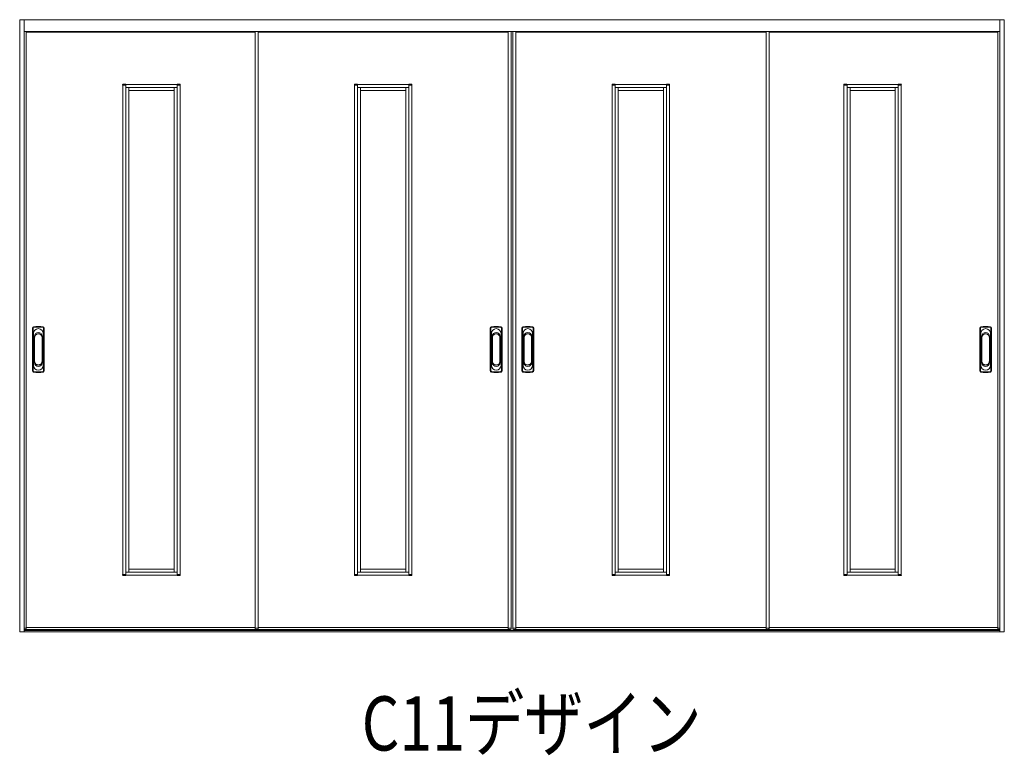
# Model space of a CAD drawing. Extents: x 0 to 1440, y 0 to 2228.
# Drawn here: x 1022 to 1186, y 865 to 987 of the extents above; entities that cross this region are included whole.
import ezdxf

# ---------------------------------------------------------------- set-up
doc = ezdxf.new("R2010")
doc.units = 0
doc.layers.add('USER1', color=3, linetype='CONTINUOUS')
doc.layers.add('YKK_A1', color=4, linetype='CONTINUOUS', lineweight=13)
doc.styles.add('text-b', font='extslim2.shx', dxfattribs={"width": 0.8, "bigfont": 'extfont2.shx'})

msp = doc.modelspace()

# ---------------------------------------------------------------- linework, layer by layer
at = {"layer": 'YKK_A1'}
for p, q in [((1022.46, 986.76), (1185.96, 986.76)), ((1022.46, 885.11), (1022.46, 986.76)), ((1023.21, 885.11), (1023.21, 986.76)), ((1185.21, 885.11), (1185.21, 986.76)), ((1185.96, 885.11), (1185.96, 986.76)), ((1023.21, 984.81), (1185.21, 984.81)), ((1023.56, 984.81), (1023.56, 885.51)), ((1061.54, 984.71), (1023.56, 984.71)), ((1061.54, 885.63), (1061.54, 984.81)), ((1062.04, 984.81), (1062.04, 885.51)), ((1062.04, 984.71), (1103.59, 984.71)), ((1103.59, 984.81), (1103.59, 885.51)), ((1104.09, 885.63), (1104.09, 984.81)), ((1104.34, 885.63), (1104.34, 984.81)), ((1104.84, 984.81), (1104.84, 885.51)), ((1146.39, 984.71), (1104.84, 984.71)), ((1146.39, 984.81), (1146.39, 885.51)), ((1146.89, 885.63), (1146.89, 984.81)), ((1146.89, 984.71), (1184.86, 984.71)), ((1184.86, 984.81), (1184.86, 885.51)), ((1039.56, 975.91), (1039.56, 976.02)), ((1040.09, 975.91), (1039.56, 975.91)), ((1039.58, 976.03), (1040.07, 976.03)), ((1039.59, 894.61), (1039.59, 975.91)), ((1040.09, 894.5), (1040.09, 976.02)), ((1040.09, 976.01), (1048.59, 976.01)), ((1040.09, 975.51), (1048.59, 975.51)), ((1040.59, 895.01), (1040.59, 975.51)), ((1040.59, 975.01), (1048.09, 975.01)), ((1048.09, 895.01), (1048.09, 975.51)), ((1048.59, 894.5), (1048.59, 976.02)), ((1048.59, 975.91), (1049.11, 975.91)), ((1049.1, 976.03), (1048.6, 976.03)), ((1049.09, 894.61), (1049.09, 975.91)), ((1049.11, 975.91), (1049.11, 976.02)), ((1078.04, 975.91), (1078.04, 976.02)), ((1078.56, 975.91), (1078.04, 975.91)), ((1078.05, 976.03), (1078.55, 976.03)), ((1078.06, 894.61), (1078.06, 975.91)), ((1078.56, 894.5), (1078.56, 976.02)), ((1087.06, 976.01), (1078.56, 976.01)), ((1087.06, 975.51), (1078.56, 975.51)), ((1079.06, 895.01), (1079.06, 975.51)), ((1086.56, 975.01), (1079.06, 975.01)), ((1086.56, 895.01), (1086.56, 975.51)), ((1087.06, 894.5), (1087.06, 976.02)), ((1087.06, 975.91), (1087.59, 975.91)), ((1087.57, 976.03), (1087.08, 976.03)), ((1087.56, 894.61), (1087.56, 975.91)), ((1087.59, 975.91), (1087.59, 976.02)), ((1120.84, 975.91), (1120.84, 976.02)), ((1121.36, 975.91), (1120.84, 975.91)), ((1120.85, 976.03), (1121.35, 976.03)), ((1120.86, 894.61), (1120.86, 975.91)), ((1121.36, 894.5), (1121.36, 976.02)), ((1121.36, 976.01), (1129.86, 976.01)), ((1121.36, 975.51), (1129.86, 975.51)), ((1121.86, 895.01), (1121.86, 975.51)), ((1121.86, 975.01), (1129.36, 975.01)), ((1129.36, 895.01), (1129.36, 975.51)), ((1129.86, 894.5), (1129.86, 976.02)), ((1129.86, 975.91), (1130.39, 975.91)), ((1130.37, 976.03), (1129.88, 976.03)), ((1130.36, 894.61), (1130.36, 975.91)), ((1130.39, 975.91), (1130.39, 976.02)), ((1159.31, 975.91), (1159.31, 976.02)), ((1159.84, 975.91), (1159.31, 975.91)), ((1159.33, 976.03), (1159.82, 976.03)), ((1159.34, 894.61), (1159.34, 975.91)), ((1159.84, 894.5), (1159.84, 976.02)), ((1168.34, 976.01), (1159.84, 976.01)), ((1168.34, 975.51), (1159.84, 975.51)), ((1160.34, 895.01), (1160.34, 975.51)), ((1167.84, 975.01), (1160.34, 975.01)), ((1167.84, 895.01), (1167.84, 975.51)), ((1168.34, 894.5), (1168.34, 976.02)), ((1168.34, 975.91), (1168.86, 975.91)), ((1168.85, 976.03), (1168.35, 976.03)), ((1168.84, 894.61), (1168.84, 975.91)), ((1168.86, 975.91), (1168.86, 976.02)), ((1024.59, 935.57), (1024.59, 928.45)), ((1024.69, 935.57), (1024.69, 928.45)), ((1026.44, 935.57), (1026.44, 928.45)), ((1026.54, 928.45), (1026.54, 935.57)), ((1100.61, 928.45), (1100.61, 935.57)), ((1100.71, 935.57), (1100.71, 928.45)), ((1102.46, 935.57), (1102.46, 928.45)), ((1102.56, 935.57), (1102.56, 928.45)), ((1105.86, 935.57), (1105.86, 928.45)), ((1105.96, 935.57), (1105.96, 928.45)), ((1107.71, 935.57), (1107.71, 928.45)), ((1107.81, 928.45), (1107.81, 935.57)), ((1181.89, 928.45), (1181.89, 935.57)), ((1181.99, 935.57), (1181.99, 928.45)), ((1183.74, 935.57), (1183.74, 928.45)), ((1183.84, 935.57), (1183.84, 928.45)), ((1024.76, 929.36), (1024.76, 934.66)), ((1024.92, 934.19), (1024.92, 929.83)), ((1024.94, 933.95), (1024.94, 930.07)), ((1026.19, 930.07), (1026.19, 933.95)), ((1026.21, 929.83), (1026.21, 934.19)), ((1026.36, 929.36), (1026.36, 934.66)), ((1100.79, 929.36), (1100.79, 934.66)), ((1100.94, 929.83), (1100.94, 934.19)), ((1100.96, 930.07), (1100.96, 933.95)), ((1102.21, 933.95), (1102.21, 930.07)), ((1102.23, 934.19), (1102.23, 929.83)), ((1102.39, 929.36), (1102.39, 934.66)), ((1106.04, 929.36), (1106.04, 934.66)), ((1106.19, 934.19), (1106.19, 929.83)), ((1106.21, 933.95), (1106.21, 930.07)), ((1107.46, 930.07), (1107.46, 933.95)), ((1107.48, 929.83), (1107.48, 934.19)), ((1107.64, 929.36), (1107.64, 934.66)), ((1182.06, 929.36), (1182.06, 934.66)), ((1182.22, 929.83), (1182.22, 934.19)), ((1182.24, 930.07), (1182.24, 933.95)), ((1183.49, 933.95), (1183.49, 930.07)), ((1183.51, 934.19), (1183.51, 929.83)), ((1183.66, 929.36), (1183.66, 934.66)), ((1040.09, 894.61), (1039.56, 894.61)), ((1039.56, 894.61), (1039.56, 894.5)), ((1039.58, 894.48), (1040.07, 894.48)), ((1040.09, 895.01), (1048.59, 895.01)), ((1040.09, 894.51), (1048.59, 894.51)), ((1040.59, 895.51), (1048.09, 895.51)), ((1048.59, 894.61), (1049.11, 894.61)), ((1049.1, 894.48), (1048.6, 894.48)), ((1049.11, 894.61), (1049.11, 894.5)), ((1078.56, 894.61), (1078.04, 894.61)), ((1078.04, 894.61), (1078.04, 894.5)), ((1078.05, 894.48), (1078.55, 894.48)), ((1087.06, 895.01), (1078.56, 895.01)), ((1087.06, 894.51), (1078.56, 894.51)), ((1086.56, 895.51), (1079.06, 895.51)), ((1087.06, 894.61), (1087.59, 894.61)), ((1087.57, 894.48), (1087.08, 894.48)), ((1087.59, 894.61), (1087.59, 894.5)), ((1121.36, 894.61), (1120.84, 894.61)), ((1120.84, 894.61), (1120.84, 894.5)), ((1120.85, 894.48), (1121.35, 894.48)), ((1121.36, 895.01), (1129.86, 895.01)), ((1121.36, 894.51), (1129.86, 894.51)), ((1121.86, 895.51), (1129.36, 895.51)), ((1129.86, 894.61), (1130.39, 894.61)), ((1130.37, 894.48), (1129.88, 894.48)), ((1130.39, 894.61), (1130.39, 894.5)), ((1159.84, 894.61), (1159.31, 894.61)), ((1159.31, 894.61), (1159.31, 894.5)), ((1159.33, 894.48), (1159.82, 894.48)), ((1168.34, 895.01), (1159.84, 895.01)), ((1168.34, 894.51), (1159.84, 894.51)), ((1167.84, 895.51), (1160.34, 895.51)), ((1168.34, 894.61), (1168.86, 894.61)), ((1168.85, 894.48), (1168.35, 894.48)), ((1168.86, 894.61), (1168.86, 894.5)), ((1022.46, 885.11), (1185.96, 885.11)), ((1023.21, 885.71), (1023.56, 885.71)), ((1023.21, 885.51), (1061.66, 885.51)), ((1023.21, 885.31), (1185.21, 885.31)), ((1023.56, 885.81), (1061.54, 885.81)), ((1061.54, 885.71), (1062.04, 885.71)), ((1103.96, 885.51), (1061.66, 885.51)), ((1103.59, 885.81), (1062.04, 885.81)), ((1104.09, 885.71), (1103.59, 885.71)), ((1104.34, 885.71), (1104.84, 885.71)), ((1104.46, 885.51), (1146.76, 885.51)), ((1104.84, 885.81), (1146.39, 885.81)), ((1146.89, 885.71), (1146.39, 885.71)), ((1185.21, 885.51), (1146.76, 885.51)), ((1184.86, 885.81), (1146.89, 885.81)), ((1185.21, 885.71), (1184.86, 885.71))]:
    msp.add_line(p, q, dxfattribs=at)
for centre, radius, start, end in [((1039.58, 976.02), 0.015, 90, 180), ((1040.07, 976.02), 0.015, 0, 90), ((1048.6, 976.02), 0.015, 90, 180), ((1049.1, 976.02), 0.015, 0, 90), ((1078.05, 976.02), 0.015, 90, 180), ((1078.55, 976.02), 0.015, 0, 90), ((1087.08, 976.02), 0.015, 90, 180), ((1087.57, 976.02), 0.015, 0, 90), ((1120.85, 976.02), 0.015, 90, 180), ((1121.35, 976.02), 0.015, 0, 90), ((1129.88, 976.02), 0.015, 90, 180), ((1130.37, 976.02), 0.015, 0, 90), ((1159.33, 976.02), 0.015, 90, 180), ((1159.82, 976.02), 0.015, 0, 90), ((1168.35, 976.02), 0.015, 90, 180), ((1168.85, 976.02), 0.015, 0, 90), ((1024.79, 935.57), 0.2, 99.2916, 180), ((1024.79, 935.57), 0.0998, 99.2916, 180), ((1025.56, 930.83), 5, 80.7084, 99.2916), ((1025.56, 934.66), 0.8, 0, 180), ((1025.56, 930.83), 4.9, 80.7084, 99.2916), ((1026.34, 935.57), 0.0998, 0, 80.7084), ((1026.34, 935.57), 0.2, 0, 80.7084), ((1100.81, 935.57), 0.2, 99.2916, 180), ((1100.81, 935.57), 0.0998, 99.2916, 180), ((1101.59, 930.83), 5, 80.7084, 99.2916), ((1101.59, 934.66), 0.8, 0, 180), ((1101.59, 930.83), 4.9, 80.7084, 99.2916), ((1102.36, 935.57), 0.0998, 0, 80.7084), ((1102.36, 935.57), 0.2, 0, 80.7084), ((1106.06, 935.57), 0.2, 99.2916, 180), ((1106.06, 935.57), 0.0998, 99.2916, 180), ((1106.84, 930.83), 5, 80.7084, 99.2916), ((1106.84, 934.66), 0.8, 0, 180), ((1106.84, 930.83), 4.9, 80.7084, 99.2916), ((1107.61, 935.57), 0.0998, 0, 80.7084), ((1107.61, 935.57), 0.2, 0, 80.7084), ((1182.09, 935.57), 0.2, 99.2916, 180), ((1182.09, 935.57), 0.0998, 99.2916, 180), ((1182.86, 930.83), 5, 80.7084, 99.2916), ((1182.86, 934.66), 0.8, 0, 180), ((1182.86, 930.83), 4.9, 80.7084, 99.2916), ((1183.64, 935.57), 0.0998, 0, 80.7084), ((1183.64, 935.57), 0.2, 0, 80.7084), ((1025.56, 934.19), 0.645, 0, 180), ((1101.59, 934.19), 0.645, 0, 180), ((1106.84, 934.19), 0.645, 0, 180), ((1182.86, 934.19), 0.645, 0, 180), ((1025.56, 929.36), 0.8, 180, 0), ((1025.56, 929.83), 0.645, 180, 0), ((1101.59, 929.36), 0.8, 180, 0), ((1101.59, 929.83), 0.645, 180, 0), ((1106.84, 929.36), 0.8, 180, 0), ((1106.84, 929.83), 0.645, 180, 0), ((1182.86, 929.36), 0.8, 180, 0), ((1182.86, 929.83), 0.645, 180, 0), ((1024.79, 928.45), 0.2, 180, 260.7084), ((1024.79, 928.45), 0.0998, 180, 260.7084), ((1025.56, 933.18), 5, 260.7084, 279.2916), ((1025.56, 933.18), 4.9, 260.7084, 279.2916), ((1026.34, 928.45), 0.0998, 279.2916, 0), ((1026.34, 928.45), 0.2, 279.2916, 0), ((1100.81, 928.45), 0.2, 180, 260.7084), ((1100.81, 928.45), 0.0998, 180, 260.7084), ((1101.59, 933.18), 5, 260.7084, 279.2916), ((1101.59, 933.18), 4.9, 260.7084, 279.2916), ((1102.36, 928.45), 0.0998, 279.2916, 0), ((1102.36, 928.45), 0.2, 279.2916, 0), ((1106.06, 928.45), 0.2, 180, 260.7084), ((1106.06, 928.45), 0.0998, 180, 260.7084), ((1106.84, 933.18), 5, 260.7084, 279.2916), ((1106.84, 933.18), 4.9, 260.7084, 279.2916), ((1107.61, 928.45), 0.0998, 279.2916, 0), ((1107.61, 928.45), 0.2, 279.2916, 0), ((1182.09, 928.45), 0.2, 180, 260.7084), ((1182.09, 928.45), 0.0998, 180, 260.7084), ((1182.86, 933.18), 5, 260.7084, 279.2916), ((1182.86, 933.18), 4.9, 260.7084, 279.2916), ((1183.64, 928.45), 0.0998, 279.2916, 0), ((1183.64, 928.45), 0.2, 279.2916, 0), ((1039.58, 894.5), 0.015, 180, 270), ((1040.07, 894.5), 0.015, 270, 0), ((1048.6, 894.5), 0.015, 180, 270), ((1049.1, 894.5), 0.015, 270, 0), ((1078.05, 894.5), 0.015, 180, 270), ((1078.55, 894.5), 0.015, 270, 0), ((1087.08, 894.5), 0.015, 180, 270), ((1087.57, 894.5), 0.015, 270, 0), ((1120.85, 894.5), 0.015, 180, 270), ((1121.35, 894.5), 0.015, 270, 0), ((1129.88, 894.5), 0.015, 180, 270), ((1130.37, 894.5), 0.015, 270, 0), ((1159.33, 894.5), 0.015, 180, 270), ((1159.82, 894.5), 0.015, 270, 0), ((1168.35, 894.5), 0.015, 180, 270), ((1168.85, 894.5), 0.015, 270, 0), ((1061.66, 885.63), 0.125, 180, 270), ((1103.96, 885.63), 0.125, 270, 0), ((1104.46, 885.63), 0.125, 180, 270), ((1146.76, 885.63), 0.125, 270, 0)]:
    msp.add_arc(centre, radius, start, end, dxfattribs=at)
for points, knots in [([(1026.19, 933.95), (1026.19, 933.96), (1026.19, 933.98), (1026.18, 934.01), (1026.18, 934.03), (1026.18, 934.07), (1026.17, 934.11), (1026.16, 934.17), (1026.15, 934.2), (1026.11, 934.28), (1026.08, 934.33), (1026, 934.42), (1025.96, 934.46), (1025.86, 934.53), (1025.8, 934.55), (1025.69, 934.59), (1025.63, 934.6), (1025.51, 934.6), (1025.45, 934.59), (1025.34, 934.56), (1025.29, 934.54), (1025.18, 934.47), (1025.14, 934.44), (1025.07, 934.36), (1025.04, 934.33), (1025.01, 934.26), (1024.99, 934.24), (1024.97, 934.18), (1024.96, 934.16), (1024.95, 934.1), (1024.95, 934.07), (1024.94, 934.02), (1024.94, 933.99), (1024.94, 933.96), (1024.94, 933.95), (1024.94, 933.95)], [0, 0, 0, 0, 0.023873, 0.023873, 0.047745, 0.047745, 0.09549, 0.09549, 0.143235, 0.143235, 0.231113, 0.231113, 0.318991, 0.318991, 0.406868, 0.406868, 0.494746, 0.494746, 0.582624, 0.582624, 0.670502, 0.670502, 0.758379, 0.758379, 0.822244, 0.822244, 0.865232, 0.865232, 0.90822, 0.90822, 0.951207, 0.951207, 0.992021, 0.992021, 1, 1, 1, 1]), ([(1100.96, 933.95), (1100.96, 933.96), (1100.96, 933.98), (1100.96, 934.01), (1100.96, 934.03), (1100.97, 934.07), (1100.97, 934.11), (1100.99, 934.17), (1101, 934.2), (1101.04, 934.28), (1101.07, 934.33), (1101.15, 934.42), (1101.19, 934.46), (1101.29, 934.53), (1101.35, 934.55), (1101.46, 934.59), (1101.52, 934.6), (1101.63, 934.6), (1101.69, 934.59), (1101.81, 934.56), (1101.86, 934.54), (1101.96, 934.47), (1102.01, 934.44), (1102.08, 934.36), (1102.1, 934.33), (1102.14, 934.26), (1102.15, 934.24), (1102.18, 934.18), (1102.18, 934.16), (1102.2, 934.1), (1102.2, 934.07), (1102.21, 934.02), (1102.21, 933.99), (1102.21, 933.96), (1102.21, 933.95), (1102.21, 933.95)], [0, 0, 0, 0, 0.023873, 0.023873, 0.047745, 0.047745, 0.09549, 0.09549, 0.143235, 0.143235, 0.231113, 0.231113, 0.318991, 0.318991, 0.406868, 0.406868, 0.494746, 0.494746, 0.582624, 0.582624, 0.670502, 0.670502, 0.758379, 0.758379, 0.822244, 0.822244, 0.865232, 0.865232, 0.90822, 0.90822, 0.951207, 0.951207, 0.992021, 0.992021, 1, 1, 1, 1]), ([(1107.46, 933.95), (1107.46, 933.96), (1107.46, 933.98), (1107.46, 934.01), (1107.46, 934.03), (1107.45, 934.07), (1107.45, 934.11), (1107.43, 934.17), (1107.42, 934.2), (1107.38, 934.28), (1107.35, 934.33), (1107.28, 934.42), (1107.23, 934.46), (1107.13, 934.53), (1107.08, 934.55), (1106.96, 934.59), (1106.91, 934.6), (1106.79, 934.6), (1106.73, 934.59), (1106.61, 934.56), (1106.56, 934.54), (1106.46, 934.47), (1106.41, 934.44), (1106.34, 934.36), (1106.32, 934.33), (1106.28, 934.26), (1106.27, 934.24), (1106.25, 934.18), (1106.24, 934.16), (1106.23, 934.1), (1106.22, 934.07), (1106.21, 934.02), (1106.21, 933.99), (1106.21, 933.96), (1106.21, 933.95), (1106.21, 933.95)], [0, 0, 0, 0, 0.023873, 0.023873, 0.047745, 0.047745, 0.09549, 0.09549, 0.143235, 0.143235, 0.231113, 0.231113, 0.318991, 0.318991, 0.406868, 0.406868, 0.494746, 0.494746, 0.582624, 0.582624, 0.670502, 0.670502, 0.758379, 0.758379, 0.822244, 0.822244, 0.865232, 0.865232, 0.90822, 0.90822, 0.951207, 0.951207, 0.992021, 0.992021, 1, 1, 1, 1]), ([(1182.24, 933.95), (1182.24, 933.96), (1182.24, 933.98), (1182.24, 934.01), (1182.24, 934.03), (1182.24, 934.07), (1182.25, 934.11), (1182.27, 934.17), (1182.28, 934.2), (1182.31, 934.28), (1182.35, 934.33), (1182.42, 934.42), (1182.47, 934.46), (1182.57, 934.53), (1182.62, 934.55), (1182.73, 934.59), (1182.79, 934.6), (1182.91, 934.6), (1182.97, 934.59), (1183.08, 934.56), (1183.14, 934.54), (1183.24, 934.47), (1183.28, 934.44), (1183.35, 934.36), (1183.38, 934.33), (1183.42, 934.26), (1183.43, 934.24), (1183.45, 934.18), (1183.46, 934.16), (1183.47, 934.1), (1183.48, 934.07), (1183.48, 934.02), (1183.48, 933.99), (1183.49, 933.96), (1183.49, 933.95), (1183.49, 933.95)], [0, 0, 0, 0, 0.023873, 0.023873, 0.047745, 0.047745, 0.09549, 0.09549, 0.143235, 0.143235, 0.231113, 0.231113, 0.318991, 0.318991, 0.406868, 0.406868, 0.494746, 0.494746, 0.582624, 0.582624, 0.670502, 0.670502, 0.758379, 0.758379, 0.822244, 0.822244, 0.865232, 0.865232, 0.90822, 0.90822, 0.951207, 0.951207, 0.992021, 0.992021, 1, 1, 1, 1]), ([(1024.94, 930.07), (1024.94, 930.06), (1024.94, 930.04), (1024.94, 930.01), (1024.94, 929.99), (1024.94, 929.95), (1024.95, 929.91), (1024.97, 929.85), (1024.98, 929.82), (1025.01, 929.74), (1025.05, 929.69), (1025.12, 929.6), (1025.17, 929.56), (1025.27, 929.49), (1025.32, 929.47), (1025.44, 929.43), (1025.5, 929.42), (1025.61, 929.42), (1025.67, 929.43), (1025.79, 929.46), (1025.84, 929.49), (1025.94, 929.55), (1025.99, 929.59), (1026.06, 929.66), (1026.08, 929.7), (1026.12, 929.76), (1026.13, 929.78), (1026.15, 929.84), (1026.16, 929.87), (1026.17, 929.92), (1026.18, 929.95), (1026.18, 930.01), (1026.18, 930.04), (1026.19, 930.07)], [0, 0, 0, 0, 0.023875, 0.023875, 0.047751, 0.047751, 0.095502, 0.095502, 0.143252, 0.143252, 0.231641, 0.231641, 0.320029, 0.320029, 0.408418, 0.408418, 0.496806, 0.496806, 0.585194, 0.585194, 0.673583, 0.673583, 0.761971, 0.761971, 0.824174, 0.824174, 0.867056, 0.867056, 0.909938, 0.909938, 0.95278, 0.95278, 1, 1, 1, 1]), ([(1102.21, 930.07), (1102.21, 930.06), (1102.21, 930.04), (1102.21, 930.01), (1102.21, 929.99), (1102.2, 929.95), (1102.2, 929.91), (1102.18, 929.85), (1102.17, 929.82), (1102.13, 929.74), (1102.1, 929.69), (1102.02, 929.6), (1101.98, 929.56), (1101.88, 929.49), (1101.83, 929.47), (1101.71, 929.43), (1101.65, 929.42), (1101.53, 929.42), (1101.47, 929.43), (1101.36, 929.46), (1101.3, 929.49), (1101.2, 929.55), (1101.16, 929.59), (1101.09, 929.66), (1101.07, 929.7), (1101.03, 929.76), (1101.02, 929.78), (1101, 929.84), (1100.99, 929.87), (1100.97, 929.92), (1100.97, 929.95), (1100.96, 930.01), (1100.96, 930.04), (1100.96, 930.07)], [0, 0, 0, 0, 0.023875, 0.023875, 0.047751, 0.047751, 0.095502, 0.095502, 0.143252, 0.143252, 0.231641, 0.231641, 0.320029, 0.320029, 0.408418, 0.408418, 0.496806, 0.496806, 0.585194, 0.585194, 0.673583, 0.673583, 0.761971, 0.761971, 0.824174, 0.824174, 0.867056, 0.867056, 0.909938, 0.909938, 0.95278, 0.95278, 1, 1, 1, 1]), ([(1106.21, 930.07), (1106.21, 930.06), (1106.21, 930.04), (1106.21, 930.01), (1106.21, 929.99), (1106.22, 929.95), (1106.22, 929.91), (1106.24, 929.85), (1106.25, 929.82), (1106.29, 929.74), (1106.32, 929.69), (1106.4, 929.6), (1106.44, 929.56), (1106.54, 929.49), (1106.6, 929.47), (1106.71, 929.43), (1106.77, 929.42), (1106.89, 929.42), (1106.95, 929.43), (1107.06, 929.46), (1107.12, 929.49), (1107.22, 929.55), (1107.26, 929.59), (1107.33, 929.66), (1107.36, 929.7), (1107.39, 929.76), (1107.41, 929.78), (1107.43, 929.84), (1107.44, 929.87), (1107.45, 929.92), (1107.45, 929.95), (1107.46, 930.01), (1107.46, 930.04), (1107.46, 930.07)], [0, 0, 0, 0, 0.023875, 0.023875, 0.047751, 0.047751, 0.095502, 0.095502, 0.143252, 0.143252, 0.231641, 0.231641, 0.320029, 0.320029, 0.408418, 0.408418, 0.496806, 0.496806, 0.585194, 0.585194, 0.673583, 0.673583, 0.761971, 0.761971, 0.824174, 0.824174, 0.867056, 0.867056, 0.909938, 0.909938, 0.95278, 0.95278, 1, 1, 1, 1]), ([(1183.49, 930.07), (1183.49, 930.06), (1183.49, 930.04), (1183.48, 930.01), (1183.48, 929.99), (1183.48, 929.95), (1183.47, 929.91), (1183.46, 929.85), (1183.45, 929.82), (1183.41, 929.74), (1183.38, 929.69), (1183.3, 929.6), (1183.25, 929.56), (1183.15, 929.49), (1183.1, 929.47), (1182.99, 929.43), (1182.93, 929.42), (1182.81, 929.42), (1182.75, 929.43), (1182.63, 929.46), (1182.58, 929.49), (1182.48, 929.55), (1182.43, 929.59), (1182.37, 929.66), (1182.34, 929.7), (1182.31, 929.76), (1182.29, 929.78), (1182.27, 929.84), (1182.26, 929.87), (1182.25, 929.92), (1182.24, 929.95), (1182.24, 930.01), (1182.24, 930.04), (1182.24, 930.07)], [0, 0, 0, 0, 0.023875, 0.023875, 0.047751, 0.047751, 0.095502, 0.095502, 0.143252, 0.143252, 0.231641, 0.231641, 0.320029, 0.320029, 0.408418, 0.408418, 0.496806, 0.496806, 0.585194, 0.585194, 0.673583, 0.673583, 0.761971, 0.761971, 0.824174, 0.824174, 0.867056, 0.867056, 0.909938, 0.909938, 0.95278, 0.95278, 1, 1, 1, 1])]:
    msp.add_open_spline(points, degree=3, knots=knots, dxfattribs=at)

# ---------------------------------------------------------------- texts
at = {"layer": 'USER1', "style": 'text-b', "width": 0.8}
msp.add_text('C11デザイン', height=9, dxfattribs=at).set_placement((1079.25, 865.4))

doc.saveas('drawing.dxf')
